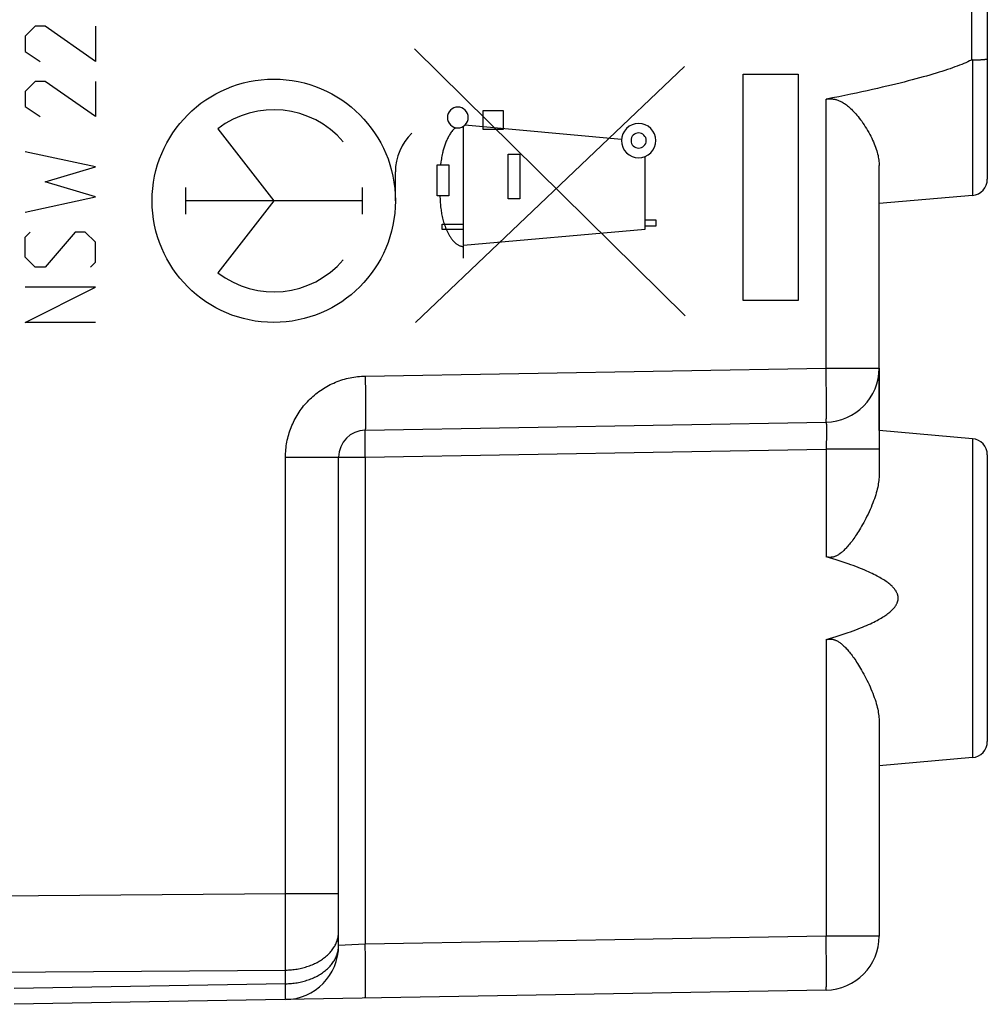
# Model space of a CAD drawing. Units: millimetres. Extents: x -59.7 to 21.3, y -24.5 to 46.4.
# Drawn here: x -39.1 to -21.2, y -19.6 to -1.4 of the extents above; entities that cross this region are included whole.
import ezdxf

# ---------------------------------------------------------------- set-up
doc = ezdxf.new("R2010")
doc.units = ezdxf.units.MM
doc.header["$LTSCALE"] = 30.734
doc.layers.get('0').update_dxf_attribs({"linetype": 'CONTINUOUS'})
for name, color, linetype in [('ASSI', 7, 'CONTINUOUS'), ('DRAFT', 7, 'CONTINUOUS'), ('INCISIONI_LASER', 7, 'CONTINUOUS'), ('RACCORDO', 7, 'CONTINUOUS')]:
    doc.layers.add(name, color=color, linetype=linetype)

msp = doc.modelspace()

# ---------------------------------------------------------------- linework, layer by layer
at = {"color": 250, "linetype": 'CONTINUOUS'}
for p, q in [((-26.779, -6.876), (-31.789, -1.939)), ((-31.765, -7), (-26.789, -2.268)), ((-25.709, -2.408), (-24.69, -2.408)), ((-25.709, -6.592), (-25.709, -2.408)), ((-24.69, -2.408), (-24.69, -6.592)), ((-30.518, -3.082), (-30.145, -3.082)), ((-30.518, -3.432), (-30.518, -3.082)), ((-30.145, -3.082), (-30.145, -3.432)), ((-30.881, -5.81), (-30.881, -3.372)), ((-27.957, -3.619), (-30.853, -3.35)), ((-30.145, -3.432), (-30.518, -3.432)), ((-30.053, -3.889), (-29.837, -3.889)), ((-30.053, -4.712), (-30.053, -3.889)), ((-29.837, -3.889), (-29.837, -4.712)), ((-27.519, -5.275), (-27.519, -3.929)), ((-31.368, -4.084), (-31.15, -4.084)), ((-31.368, -4.657), (-31.368, -4.084)), ((-31.15, -4.084), (-31.151, -4.657)), ((-31.151, -4.657), (-31.368, -4.657)), ((-29.837, -4.712), (-30.053, -4.712)), ((-31.275, -5.182), (-30.881, -5.182)), ((-31.275, -5.282), (-31.275, -5.182)), ((-30.881, -5.569), (-27.519, -5.275)), ((-27.519, -5.1), (-27.323, -5.1)), ((-27.323, -5.218), (-27.519, -5.218)), ((-27.323, -5.1), (-27.323, -5.218)), ((-30.881, -5.282), (-31.275, -5.282)), ((-24.69, -6.592), (-25.709, -6.592))]:
    msp.add_line(p, q, dxfattribs=at)
at = {"color": 7, "linetype": 'CONTINUOUS'}
msp.add_line((-23.19, -8.5), (-23.19, -7.959), dxfattribs=at)
at = {"color": 250, "linetype": 'CONTINUOUS'}
for points in [[(-30.985, -3.018), (-31.023, -3.021), (-31.059, -3.032), (-31.092, -3.05), (-31.121, -3.074), (-31.145, -3.103), (-31.163, -3.136), (-31.174, -3.172), (-31.178, -3.21), (-31.174, -3.247), (-31.163, -3.283), (-31.146, -3.317), (-31.121, -3.346), (-31.092, -3.37), (-31.059, -3.388), (-31.023, -3.399), (-30.985, -3.403)], [(-30.985, -3.403), (-30.948, -3.399), (-30.912, -3.388), (-30.879, -3.37), (-30.849, -3.346), (-30.825, -3.317), (-30.807, -3.284), (-30.796, -3.248), (-30.793, -3.21), (-30.796, -3.173), (-30.807, -3.137), (-30.825, -3.104), (-30.849, -3.074), (-30.878, -3.05), (-30.911, -3.032), (-30.947, -3.021), (-30.985, -3.018)], [(-31.034, -3.396), (-31.047, -3.41), (-31.06, -3.424), (-31.072, -3.438), (-31.084, -3.452), (-31.096, -3.467), (-31.107, -3.482), (-31.118, -3.498), (-31.128, -3.514), (-31.138, -3.53), (-31.148, -3.546), (-31.157, -3.563), (-31.166, -3.579), (-31.175, -3.596), (-31.183, -3.614), (-31.191, -3.631), (-31.199, -3.648), (-31.207, -3.666), (-31.214, -3.684), (-31.22, -3.702), (-31.227, -3.72), (-31.233, -3.738), (-31.239, -3.757), (-31.245, -3.775), (-31.25, -3.794), (-31.255, -3.812), (-31.26, -3.831), (-31.264, -3.849), (-31.269, -3.868), (-31.275, -3.895), (-31.28, -3.922), (-31.285, -3.949), (-31.29, -3.976), (-31.294, -4.003), (-31.298, -4.03), (-31.306, -4.084)], [(-27.64, -3.318), (-27.702, -3.324), (-27.761, -3.342), (-27.816, -3.371), (-27.865, -3.411), (-27.904, -3.459), (-27.933, -3.513), (-27.951, -3.573), (-27.958, -3.635), (-27.952, -3.697), (-27.934, -3.756), (-27.905, -3.811), (-27.865, -3.86), (-27.817, -3.899), (-27.762, -3.929), (-27.703, -3.947), (-27.64, -3.953)], [(-27.64, -3.953), (-27.578, -3.947), (-27.519, -3.929), (-27.464, -3.9), (-27.416, -3.86), (-27.376, -3.812), (-27.347, -3.757), (-27.329, -3.698), (-27.323, -3.635), (-27.329, -3.574), (-27.347, -3.514), (-27.376, -3.46), (-27.416, -3.411), (-27.464, -3.371), (-27.518, -3.342), (-27.577, -3.324), (-27.64, -3.318)], [(-27.64, -3.495), (-27.667, -3.497), (-27.694, -3.505), (-27.718, -3.518), (-27.74, -3.536), (-27.757, -3.557), (-27.77, -3.581), (-27.778, -3.608), (-27.781, -3.635), (-27.778, -3.663), (-27.77, -3.689), (-27.757, -3.713), (-27.74, -3.735), (-27.718, -3.752), (-27.694, -3.765), (-27.668, -3.773), (-27.64, -3.776)], [(-27.64, -3.776), (-27.613, -3.773), (-27.587, -3.765), (-27.562, -3.752), (-27.541, -3.735), (-27.523, -3.713), (-27.51, -3.689), (-27.502, -3.663), (-27.5, -3.635), (-27.502, -3.608), (-27.51, -3.582), (-27.523, -3.558), (-27.541, -3.536), (-27.562, -3.519), (-27.586, -3.506), (-27.612, -3.498), (-27.64, -3.495)], [(-31.316, -4.657), (-31.315, -4.683), (-31.314, -4.709), (-31.313, -4.735), (-31.311, -4.761), (-31.309, -4.787), (-31.307, -4.813), (-31.305, -4.838), (-31.303, -4.864), (-31.3, -4.89), (-31.296, -4.915), (-31.293, -4.941), (-31.289, -4.966), (-31.284, -4.992), (-31.279, -5.017), (-31.274, -5.043), (-31.268, -5.068), (-31.262, -5.094), (-31.254, -5.119), (-31.247, -5.145), (-31.239, -5.17), (-31.23, -5.196), (-31.22, -5.222), (-31.21, -5.248), (-31.199, -5.274), (-31.187, -5.3), (-31.175, -5.326), (-31.169, -5.338), (-31.162, -5.35), (-31.156, -5.362), (-31.15, -5.374), (-31.143, -5.386), (-31.136, -5.397), (-31.129, -5.409), (-31.122, -5.421), (-31.114, -5.432), (-31.107, -5.443), (-31.099, -5.454), (-31.091, -5.465), (-31.083, -5.475), (-31.075, -5.485), (-31.066, -5.495), (-31.057, -5.505), (-31.049, -5.514), (-31.039, -5.523), (-31.03, -5.531), (-31.021, -5.539), (-31.011, -5.547), (-31.001, -5.554), (-30.991, -5.561), (-30.981, -5.567), (-30.971, -5.572), (-30.96, -5.577), (-30.95, -5.582), (-30.939, -5.585), (-30.927, -5.588), (-30.916, -5.591), (-30.904, -5.593), (-30.893, -5.594), (-30.881, -5.594)]]:
    msp.add_lwpolyline(points, dxfattribs=at)
at = {"layer": 'ASSI', "color": 7, "linetype": 'CONTINUOUS'}
for p, q in [((-21.19, 4.35), (-21.19, -4.35)), ((-21.436, -2.144), (-21.418, -2.144)), ((-21.418, -2.144), (-21.4, -2.143)), ((-21.4, -2.143), (-21.383, -2.143)), ((-21.383, -2.143), (-21.366, -2.142)), ((-21.366, -2.142), (-21.349, -2.142)), ((-21.349, -2.142), (-21.333, -2.141)), ((-21.333, -2.141), (-21.317, -2.14)), ((-21.317, -2.14), (-21.302, -2.139)), ((-21.302, -2.139), (-21.288, -2.139)), ((-23.19, -7.843), (-23.19, -4.099)), ((-21.464, -4.649), (-23.19, -4.8)), ((-23.19, -7.959), (-23.19, -9.813)), ((-32.699, -8.991), (-24.173, -8.843)), ((-21.464, -9.151), (-23.19, -9)), ((-21.19, -9.45), (-21.19, -14.75)), ((-33.19, -18.524), (-33.19, -9.491)), ((-23.19, -14.387), (-23.19, -18.349)), ((-21.464, -15.049), (-23.19, -15.2)), ((-24.173, -19.349), (-39.19, -19.611))]:
    msp.add_line(p, q, dxfattribs=at)
at = {"layer": 'ASSI', "color": 250, "linetype": 'CONTINUOUS'}
for p, q in [((-21.485, -1.251), (-21.485, -2.149)), ((-21.464, -2.144), (-21.464, -4.649)), ((-24.173, -7.843), (-24.173, -2.87)), ((-32.699, -7.992), (-24.173, -7.843)), ((-32.699, -7.992), (-32.697, -8.102)), ((-24.173, -7.843), (-23.19, -7.843)), ((-24.169, -8.088), (-24.173, -7.843)), ((-32.697, -8.102), (-32.695, -8.21)), ((-24.167, -8.294), (-24.169, -8.088)), ((-32.695, -8.21), (-32.694, -8.316)), ((-32.694, -8.316), (-32.693, -8.418)), ((-24.165, -8.457), (-24.167, -8.294)), ((-32.693, -8.418), (-32.692, -8.515)), ((-32.692, -8.515), (-32.692, -8.606)), ((-24.165, -8.559), (-24.165, -8.457)), ((-32.692, -8.606), (-32.691, -8.689)), ((-32.691, -8.689), (-32.692, -8.763)), ((-24.167, -8.747), (-24.166, -8.722)), ((-24.166, -8.68), (-24.165, -8.632)), ((-24.166, -8.722), (-24.166, -8.68)), ((-24.165, -8.632), (-24.165, -8.559)), ((-32.692, -8.857), (-32.693, -8.884)), ((-32.693, -8.884), (-32.693, -8.907)), ((-32.692, -8.763), (-32.692, -8.813)), ((-32.692, -8.813), (-32.692, -8.857)), ((-24.167, -8.769), (-24.167, -8.747)), ((-24.167, -8.888), (-24.166, -8.898)), ((-24.166, -8.898), (-24.166, -8.909)), ((-24.166, -8.909), (-24.166, -8.922)), ((-24.166, -8.922), (-24.166, -8.935)), ((-32.702, -9.051), (-32.702, -9.036)), ((-32.702, -9.067), (-32.702, -9.051)), ((-32.702, -9.095), (-32.702, -9.067)), ((-32.702, -9.138), (-32.702, -9.095)), ((-24.166, -9.103), (-24.167, -9.157)), ((-24.166, -8.935), (-24.165, -8.949)), ((-24.165, -9.024), (-24.166, -9.062)), ((-24.166, -9.062), (-24.166, -9.103)), ((-24.165, -8.949), (-24.165, -8.972)), ((-24.165, -8.972), (-24.165, -8.997)), ((-24.165, -8.997), (-24.165, -9.024)), ((-32.702, -9.187), (-32.702, -9.138)), ((-32.702, -9.256), (-32.702, -9.187)), ((-32.701, -9.331), (-32.702, -9.256)), ((-24.169, -9.213), (-24.17, -9.272)), ((-24.167, -9.157), (-24.169, -9.213)), ((-21.464, -9.151), (-21.464, -15.049)), ((-32.7, -9.41), (-32.701, -9.331)), ((-32.699, -9.491), (-32.7, -9.41)), ((-32.699, -9.491), (-24.173, -9.343)), ((-23.19, -9.343), (-24.173, -9.343)), ((-24.173, -9.343), (-24.173, -11.334)), ((-34.173, -9.491), (-32.699, -9.491)), ((-34.173, -17.563), (-34.173, -9.491)), ((-32.699, -9.491), (-32.699, -18.498)), ((-24.173, -12.866), (-24.173, -18.349)), ((-49.19, -17.672), (-34.173, -17.563)), ((-34.173, -17.563), (-33.19, -17.563)), ((-34.171, -18.164), (-34.173, -17.563)), ((-34.172, -18.71), (-34.171, -18.164)), ((-24.173, -18.349), (-32.699, -18.498)), ((-23.19, -18.349), (-24.173, -18.349)), ((-24.169, -18.594), (-24.173, -18.349)), ((-32.699, -18.498), (-33.19, -18.524)), ((-32.695, -18.743), (-32.699, -18.498)), ((-34.173, -18.977), (-34.172, -18.71)), ((-32.693, -18.949), (-32.695, -18.743)), ((-24.167, -18.8), (-24.169, -18.594)), ((-24.165, -18.963), (-24.167, -18.8)), ((-49.19, -19.086), (-34.173, -18.977)), ((-34.173, -19.231), (-34.173, -18.977)), ((-32.692, -19.112), (-32.693, -18.949)), ((-32.691, -19.214), (-32.692, -19.112)), ((-24.165, -19.066), (-24.165, -18.963)), ((-24.165, -19.138), (-24.165, -19.066)), ((-34.173, -19.231), (-39.19, -19.318)), ((-34.171, -19.375), (-34.173, -19.231)), ((-32.692, -19.287), (-32.691, -19.214)), ((-32.692, -19.335), (-32.692, -19.287)), ((-24.167, -19.253), (-24.166, -19.228)), ((-24.167, -19.275), (-24.167, -19.253)), ((-24.166, -19.186), (-24.165, -19.138)), ((-24.166, -19.228), (-24.166, -19.186)), ((-34.171, -19.442), (-34.171, -19.375)), ((-34.171, -19.473), (-34.171, -19.442)), ((-32.693, -19.377), (-32.692, -19.335)), ((-32.693, -19.402), (-32.693, -19.377)), ((-32.693, -19.424), (-32.693, -19.402))]:
    msp.add_line(p, q, dxfattribs=at)
at = {"layer": 'ASSI', "color": 7, "linetype": 'CONTINUOUS'}
for points in [[(-21.485, -2.149), (-21.518, -2.164), (-21.553, -2.18), (-21.588, -2.195), (-21.626, -2.21), (-21.664, -2.226), (-21.705, -2.242), (-21.746, -2.257), (-21.789, -2.273), (-21.834, -2.29), (-21.88, -2.306), (-21.928, -2.322), (-21.978, -2.339), (-22.03, -2.356), (-22.083, -2.373), (-22.138, -2.39), (-22.195, -2.407), (-22.253, -2.424), (-22.314, -2.442), (-22.377, -2.46), (-22.442, -2.478), (-22.51, -2.496), (-22.579, -2.515), (-22.651, -2.534), (-22.725, -2.553), (-22.801, -2.572), (-22.881, -2.591), (-22.962, -2.611), (-23.046, -2.631), (-23.133, -2.651), (-23.223, -2.672), (-23.316, -2.693), (-23.412, -2.714), (-23.51, -2.735), (-23.612, -2.757), (-23.717, -2.779), (-23.826, -2.801), (-23.938, -2.824), (-24.054, -2.847), (-24.173, -2.87)], [(-21.464, -2.144), (-21.466, -2.144), (-21.468, -2.145), (-21.471, -2.145), (-21.473, -2.145), (-21.475, -2.146), (-21.477, -2.147), (-21.48, -2.147), (-21.482, -2.148), (-21.485, -2.149)], [(-21.464, -2.144), (-21.455, -2.144), (-21.436, -2.144)], [(-21.288, -2.139), (-21.282, -2.138), (-21.275, -2.138), (-21.269, -2.137), (-21.262, -2.136), (-21.257, -2.136), (-21.251, -2.135), (-21.245, -2.135), (-21.24, -2.134), (-21.235, -2.134), (-21.23, -2.133), (-21.226, -2.132), (-21.222, -2.132), (-21.218, -2.131), (-21.214, -2.13), (-21.21, -2.13), (-21.207, -2.129), (-21.204, -2.128), (-21.201, -2.128), (-21.199, -2.127), (-21.197, -2.126), (-21.195, -2.126), (-21.194, -2.125), (-21.192, -2.124), (-21.191, -2.123), (-21.191, -2.123), (-21.19, -2.122), (-21.19, -2.121)], [(-24.173, -2.87), (-24.159, -2.868), (-24.146, -2.866), (-24.132, -2.864), (-24.119, -2.863), (-24.106, -2.863), (-24.093, -2.863), (-24.08, -2.863), (-24.067, -2.864), (-24.054, -2.865), (-24.04, -2.867), (-24.027, -2.869), (-24.013, -2.872), (-24, -2.875), (-23.986, -2.878), (-23.972, -2.883), (-23.958, -2.888), (-23.943, -2.893), (-23.928, -2.899), (-23.913, -2.906), (-23.897, -2.914), (-23.881, -2.922), (-23.865, -2.931), (-23.849, -2.941), (-23.832, -2.952), (-23.814, -2.964), (-23.796, -2.977), (-23.778, -2.991), (-23.76, -3.006), (-23.741, -3.022), (-23.722, -3.04), (-23.703, -3.058), (-23.683, -3.077), (-23.663, -3.098), (-23.642, -3.12), (-23.622, -3.143), (-23.601, -3.167), (-23.579, -3.193), (-23.558, -3.221), (-23.536, -3.25), (-23.513, -3.28), (-23.491, -3.312), (-23.469, -3.345), (-23.447, -3.379), (-23.425, -3.414), (-23.404, -3.449), (-23.384, -3.485), (-23.364, -3.521), (-23.346, -3.556), (-23.329, -3.591), (-23.312, -3.626), (-23.297, -3.66), (-23.283, -3.694), (-23.27, -3.727), (-23.257, -3.76), (-23.246, -3.792), (-23.236, -3.823), (-23.227, -3.854), (-23.219, -3.884), (-23.212, -3.913), (-23.206, -3.942), (-23.201, -3.97), (-23.197, -3.997), (-23.194, -4.024), (-23.192, -4.049), (-23.19, -4.074), (-23.19, -4.099)], [(-23.19, -9.813), (-23.19, -9.84), (-23.192, -9.867), (-23.194, -9.895), (-23.197, -9.925), (-23.201, -9.954), (-23.206, -9.985), (-23.211, -10.017), (-23.218, -10.049), (-23.226, -10.082), (-23.234, -10.116), (-23.244, -10.151), (-23.255, -10.187), (-23.266, -10.224), (-23.279, -10.261), (-23.293, -10.299), (-23.308, -10.339), (-23.324, -10.379), (-23.341, -10.42), (-23.359, -10.461), (-23.378, -10.503), (-23.397, -10.544), (-23.417, -10.584), (-23.437, -10.624), (-23.457, -10.663), (-23.477, -10.7), (-23.497, -10.736), (-23.516, -10.77), (-23.535, -10.803), (-23.554, -10.834), (-23.573, -10.864), (-23.591, -10.893), (-23.608, -10.92), (-23.626, -10.947), (-23.643, -10.972), (-23.66, -10.996), (-23.677, -11.02), (-23.693, -11.042), (-23.709, -11.063), (-23.725, -11.084), (-23.741, -11.103), (-23.756, -11.122), (-23.771, -11.14), (-23.786, -11.156), (-23.801, -11.172), (-23.815, -11.187), (-23.829, -11.202), (-23.843, -11.215), (-23.857, -11.228), (-23.87, -11.24), (-23.883, -11.251), (-23.896, -11.262), (-23.909, -11.271), (-23.921, -11.28), (-23.934, -11.289), (-23.945, -11.296), (-23.957, -11.303), (-23.969, -11.31), (-23.98, -11.315), (-23.991, -11.32), (-24.001, -11.325), (-24.011, -11.329), (-24.022, -11.332), (-24.032, -11.335), (-24.041, -11.338), (-24.051, -11.34), (-24.06, -11.342), (-24.07, -11.343), (-24.079, -11.344), (-24.088, -11.345), (-24.097, -11.345), (-24.106, -11.345), (-24.116, -11.345), (-24.125, -11.344), (-24.134, -11.343), (-24.144, -11.341), (-24.153, -11.339), (-24.163, -11.337), (-24.173, -11.334)], [(-24.173, -12.866), (-24.108, -12.846), (-24.046, -12.827), (-23.986, -12.809), (-23.928, -12.79), (-23.872, -12.772), (-23.819, -12.754), (-23.767, -12.737), (-23.718, -12.719), (-23.67, -12.702), (-23.624, -12.685), (-23.58, -12.668), (-23.538, -12.651), (-23.498, -12.635), (-23.459, -12.619), (-23.422, -12.603), (-23.386, -12.587), (-23.352, -12.571), (-23.319, -12.556), (-23.288, -12.541), (-23.258, -12.526), (-23.23, -12.511), (-23.203, -12.496), (-23.177, -12.482), (-23.152, -12.468), (-23.129, -12.453), (-23.106, -12.44), (-23.085, -12.426), (-23.065, -12.412), (-23.046, -12.399), (-23.028, -12.385), (-23.012, -12.372), (-22.996, -12.36), (-22.981, -12.347), (-22.967, -12.334), (-22.954, -12.322), (-22.942, -12.31), (-22.93, -12.298), (-22.92, -12.286), (-22.91, -12.275), (-22.901, -12.263), (-22.893, -12.252), (-22.886, -12.241), (-22.879, -12.231), (-22.873, -12.221), (-22.868, -12.21), (-22.863, -12.2), (-22.859, -12.191), (-22.855, -12.181), (-22.851, -12.172), (-22.849, -12.163), (-22.846, -12.154), (-22.844, -12.145), (-22.842, -12.136), (-22.841, -12.127), (-22.84, -12.118), (-22.84, -12.109), (-22.839, -12.1), (-22.84, -12.092), (-22.84, -12.083), (-22.841, -12.074), (-22.842, -12.065), (-22.844, -12.056), (-22.846, -12.047), (-22.848, -12.038), (-22.851, -12.029), (-22.854, -12.02), (-22.858, -12.01), (-22.862, -12.001), (-22.867, -11.991), (-22.873, -11.981), (-22.879, -11.97), (-22.885, -11.96), (-22.893, -11.949), (-22.901, -11.938), (-22.909, -11.926), (-22.919, -11.915), (-22.929, -11.903), (-22.941, -11.891), (-22.953, -11.879), (-22.966, -11.867), (-22.98, -11.854), (-22.995, -11.841), (-23.01, -11.828), (-23.027, -11.815), (-23.045, -11.802), (-23.064, -11.789), (-23.084, -11.775), (-23.105, -11.761), (-23.128, -11.747), (-23.151, -11.733), (-23.176, -11.719), (-23.202, -11.704), (-23.229, -11.69), (-23.257, -11.675), (-23.287, -11.66), (-23.318, -11.644), (-23.351, -11.629), (-23.385, -11.613), (-23.421, -11.598), (-23.458, -11.582), (-23.497, -11.565), (-23.538, -11.549), (-23.58, -11.532), (-23.624, -11.515), (-23.67, -11.498), (-23.717, -11.481), (-23.767, -11.464), (-23.818, -11.446), (-23.872, -11.428), (-23.928, -11.41), (-23.985, -11.391), (-24.046, -11.373), (-24.108, -11.354), (-24.173, -11.334)], [(-24.173, -12.866), (-24.163, -12.863), (-24.153, -12.861), (-24.143, -12.859), (-24.134, -12.857), (-24.125, -12.856), (-24.115, -12.855), (-24.106, -12.855), (-24.097, -12.855), (-24.088, -12.855), (-24.078, -12.856), (-24.069, -12.857), (-24.06, -12.858), (-24.05, -12.86), (-24.041, -12.862), (-24.031, -12.865), (-24.021, -12.868), (-24.011, -12.871), (-24, -12.876), (-23.99, -12.88), (-23.979, -12.885), (-23.968, -12.891), (-23.956, -12.897), (-23.944, -12.904), (-23.932, -12.912), (-23.92, -12.92), (-23.908, -12.929), (-23.895, -12.939), (-23.882, -12.95), (-23.869, -12.961), (-23.856, -12.973), (-23.842, -12.986), (-23.828, -12.999), (-23.814, -13.014), (-23.8, -13.029), (-23.785, -13.045), (-23.77, -13.062), (-23.755, -13.08), (-23.74, -13.098), (-23.724, -13.118), (-23.708, -13.138), (-23.692, -13.159), (-23.676, -13.182), (-23.659, -13.205), (-23.642, -13.23), (-23.625, -13.255), (-23.607, -13.282), (-23.59, -13.309), (-23.571, -13.338), (-23.553, -13.368), (-23.534, -13.399), (-23.515, -13.432), (-23.496, -13.467), (-23.476, -13.502), (-23.456, -13.539), (-23.436, -13.577), (-23.416, -13.616), (-23.397, -13.656), (-23.378, -13.697), (-23.359, -13.738), (-23.342, -13.779), (-23.325, -13.819), (-23.309, -13.859), (-23.294, -13.898), (-23.28, -13.937), (-23.267, -13.974), (-23.255, -14.011), (-23.244, -14.047), (-23.235, -14.083), (-23.226, -14.117), (-23.218, -14.15), (-23.211, -14.183), (-23.206, -14.214), (-23.201, -14.245), (-23.197, -14.275), (-23.194, -14.304), (-23.192, -14.333), (-23.19, -14.36), (-23.19, -14.387)]]:
    msp.add_lwpolyline(points, dxfattribs=at)
at = {"layer": 'ASSI', "color": 250, "linetype": 'CONTINUOUS'}
for points in [[(-34.173, -9.491), (-34.172, -9.456), (-34.171, -9.422), (-34.169, -9.387), (-34.166, -9.352), (-34.162, -9.317), (-34.158, -9.282), (-34.152, -9.247), (-34.146, -9.212), (-34.139, -9.177), (-34.131, -9.143), (-34.123, -9.108), (-34.113, -9.074), (-34.103, -9.04), (-34.092, -9.007), (-34.08, -8.973), (-34.068, -8.94), (-34.054, -8.908), (-34.04, -8.875), (-34.025, -8.843), (-34.01, -8.811), (-33.993, -8.78), (-33.976, -8.749), (-33.958, -8.719), (-33.94, -8.689), (-33.921, -8.659), (-33.901, -8.63), (-33.88, -8.601), (-33.859, -8.573), (-33.837, -8.545), (-33.814, -8.518), (-33.791, -8.492), (-33.767, -8.466), (-33.742, -8.44), (-33.717, -8.415), (-33.692, -8.391), (-33.666, -8.367), (-33.639, -8.344), (-33.611, -8.322), (-33.584, -8.3), (-33.555, -8.279), (-33.527, -8.258), (-33.497, -8.238), (-33.468, -8.219), (-33.437, -8.201), (-33.407, -8.183), (-33.376, -8.166), (-33.344, -8.15), (-33.313, -8.135), (-33.281, -8.12), (-33.248, -8.106), (-33.215, -8.093), (-33.182, -8.081), (-33.149, -8.069), (-33.115, -8.058), (-33.081, -8.048), (-33.047, -8.039), (-33.012, -8.03), (-32.978, -8.023), (-32.943, -8.016), (-32.908, -8.01), (-32.873, -8.005), (-32.838, -8.001), (-32.804, -7.997), (-32.769, -7.994), (-32.734, -7.993), (-32.699, -7.992)], [(-32.693, -8.907), (-32.694, -8.928), (-32.694, -8.937), (-32.694, -8.946), (-32.695, -8.954), (-32.695, -8.961), (-32.695, -8.967), (-32.696, -8.973), (-32.696, -8.978), (-32.696, -8.982), (-32.697, -8.985), (-32.697, -8.988), (-32.698, -8.99), (-32.698, -8.991), (-32.699, -8.991)], [(-24.173, -8.843), (-24.172, -8.842), (-24.172, -8.841), (-24.171, -8.839), (-24.171, -8.837), (-24.17, -8.833), (-24.17, -8.829), (-24.17, -8.824), (-24.169, -8.818), (-24.169, -8.812), (-24.168, -8.805), (-24.168, -8.797), (-24.168, -8.788), (-24.167, -8.769)], [(-24.173, -8.843), (-24.172, -8.843), (-24.172, -8.843), (-24.171, -8.844), (-24.171, -8.845), (-24.171, -8.846), (-24.17, -8.848), (-24.17, -8.849), (-24.17, -8.852), (-24.169, -8.854), (-24.169, -8.857), (-24.169, -8.859), (-24.168, -8.863), (-24.168, -8.866), (-24.168, -8.87), (-24.168, -8.874), (-24.167, -8.878), (-24.167, -8.883), (-24.167, -8.888)], [(-32.702, -9.036), (-32.701, -9.024), (-32.701, -9.018), (-32.701, -9.013), (-32.701, -9.008), (-32.7, -9.005), (-32.7, -9.001), (-32.7, -8.998), (-32.7, -8.996), (-32.7, -8.994), (-32.699, -8.993), (-32.699, -8.992), (-32.699, -8.991)], [(-24.17, -9.272), (-24.172, -9.331), (-24.173, -9.343)], [(-34.173, -18.977), (-34.145, -18.977), (-34.118, -18.975), (-34.091, -18.974), (-34.064, -18.972), (-34.037, -18.969), (-34.01, -18.966), (-33.983, -18.962), (-33.957, -18.958), (-33.93, -18.953), (-33.904, -18.948), (-33.878, -18.942), (-33.852, -18.936), (-33.827, -18.929), (-33.802, -18.922), (-33.777, -18.914), (-33.752, -18.906), (-33.728, -18.897), (-33.704, -18.888), (-33.68, -18.878), (-33.657, -18.868), (-33.634, -18.858), (-33.611, -18.847), (-33.589, -18.835), (-33.568, -18.824), (-33.547, -18.812), (-33.526, -18.799), (-33.506, -18.786), (-33.486, -18.773), (-33.467, -18.759), (-33.449, -18.745), (-33.431, -18.73), (-33.413, -18.715), (-33.396, -18.7), (-33.38, -18.685), (-33.364, -18.669), (-33.349, -18.653), (-33.335, -18.637), (-33.321, -18.62), (-33.308, -18.603), (-33.295, -18.586), (-33.284, -18.569), (-33.272, -18.551), (-33.262, -18.533), (-33.252, -18.515), (-33.243, -18.497), (-33.235, -18.479), (-33.227, -18.46), (-33.22, -18.442), (-33.214, -18.423), (-33.208, -18.404), (-33.203, -18.385), (-33.199, -18.366), (-33.196, -18.347), (-33.193, -18.328), (-33.191, -18.309), (-33.19, -18.289), (-33.19, -18.27)], [(-34.173, -19.231), (-34.145, -19.23), (-34.118, -19.229), (-34.091, -19.227), (-34.064, -19.225), (-34.037, -19.222), (-34.01, -19.219), (-33.983, -19.215), (-33.957, -19.211), (-33.93, -19.206), (-33.904, -19.201), (-33.878, -19.195), (-33.852, -19.189), (-33.827, -19.182), (-33.802, -19.175), (-33.777, -19.167), (-33.752, -19.159), (-33.728, -19.151), (-33.704, -19.141), (-33.68, -19.132), (-33.657, -19.122), (-33.634, -19.111), (-33.611, -19.1), (-33.589, -19.089), (-33.568, -19.077), (-33.547, -19.065), (-33.526, -19.052), (-33.506, -19.039), (-33.486, -19.026), (-33.467, -19.012), (-33.449, -18.998), (-33.431, -18.984), (-33.413, -18.969), (-33.396, -18.954), (-33.38, -18.938), (-33.364, -18.923), (-33.349, -18.906), (-33.335, -18.89), (-33.321, -18.874), (-33.308, -18.857), (-33.295, -18.84), (-33.284, -18.822), (-33.272, -18.805), (-33.262, -18.787), (-33.252, -18.769), (-33.243, -18.751), (-33.235, -18.732), (-33.227, -18.714), (-33.22, -18.695), (-33.214, -18.676), (-33.208, -18.658), (-33.203, -18.639), (-33.199, -18.62), (-33.196, -18.6), (-33.193, -18.581), (-33.191, -18.562), (-33.19, -18.543), (-33.19, -18.524)], [(-24.173, -19.349), (-24.172, -19.348), (-24.172, -19.347), (-24.171, -19.345), (-24.171, -19.343), (-24.17, -19.339), (-24.17, -19.335), (-24.17, -19.33), (-24.169, -19.325), (-24.169, -19.318), (-24.168, -19.311), (-24.168, -19.303), (-24.168, -19.295), (-24.167, -19.275)], [(-34.173, -19.523), (-34.172, -19.523), (-34.172, -19.522), (-34.172, -19.52), (-34.172, -19.517), (-34.172, -19.513), (-34.172, -19.508), (-34.171, -19.503), (-34.171, -19.496), (-34.171, -19.489), (-34.171, -19.473)], [(-32.699, -19.498), (-32.698, -19.497), (-32.698, -19.496), (-32.697, -19.494), (-32.697, -19.492), (-32.696, -19.488), (-32.696, -19.484), (-32.696, -19.479), (-32.695, -19.473), (-32.695, -19.467), (-32.695, -19.46), (-32.694, -19.452), (-32.694, -19.443), (-32.693, -19.424)]]:
    msp.add_lwpolyline(points, dxfattribs=at)
at = {"layer": 'ASSI', "color": 7, "linetype": 'CONTINUOUS'}
for centre, radius, start, end in [((-21.49, -4.35), 0.3, 275, 360), ((-24.19, -7.843), 1, 271, 360), ((-32.69, -9.491), 0.5, 91, 180), ((-21.49, -9.45), 0.3, 0, 85), ((-21.49, -14.75), 0.3, 275, 360), ((-24.19, -18.349), 1, 271, 360), ((-34.19, -18.524), 1, 271, 360)]:
    msp.add_arc(centre, radius, start, end, dxfattribs=at)
at = {"layer": 'DRAFT', "color": 250, "linetype": 'CONTINUOUS'}
for p, q in [((-24.173, -7.843), (-24.173, -2.87)), ((-24.173, -9.343), (-24.173, -11.334)), ((-24.173, -12.866), (-24.173, -18.349))]:
    msp.add_line(p, q, dxfattribs=at)
at = {"layer": 'DRAFT', "color": 7, "linetype": 'CONTINUOUS'}
for p, q in [((-23.19, -9), (-23.19, -4.099)), ((-21.464, -4.649), (-23.19, -4.8)), ((-21.464, -9.151), (-23.19, -9)), ((-23.19, -9.343), (-23.19, -9.813)), ((-23.19, -14.387), (-23.19, -18.349)), ((-21.464, -15.049), (-23.19, -15.2))]:
    msp.add_line(p, q, dxfattribs=at)
for points in [[(-24.173, -2.87), (-24.159, -2.868), (-24.146, -2.866), (-24.132, -2.864), (-24.119, -2.863), (-24.106, -2.863), (-24.093, -2.863), (-24.08, -2.863), (-24.067, -2.864), (-24.054, -2.865), (-24.04, -2.867), (-24.027, -2.869), (-24.013, -2.872), (-24, -2.875), (-23.986, -2.878), (-23.972, -2.883), (-23.958, -2.888), (-23.943, -2.893), (-23.928, -2.899), (-23.913, -2.906), (-23.897, -2.914), (-23.881, -2.922), (-23.865, -2.931), (-23.849, -2.941), (-23.832, -2.952), (-23.814, -2.964), (-23.796, -2.977), (-23.778, -2.991), (-23.76, -3.006), (-23.741, -3.022), (-23.722, -3.04), (-23.703, -3.058), (-23.683, -3.077), (-23.663, -3.098), (-23.642, -3.12), (-23.622, -3.143), (-23.601, -3.167), (-23.579, -3.193), (-23.558, -3.221), (-23.536, -3.25), (-23.513, -3.28), (-23.491, -3.312), (-23.469, -3.345), (-23.447, -3.379), (-23.425, -3.414), (-23.404, -3.449), (-23.384, -3.485), (-23.364, -3.521), (-23.346, -3.556), (-23.329, -3.591), (-23.312, -3.626), (-23.297, -3.66), (-23.283, -3.694), (-23.27, -3.727), (-23.257, -3.76), (-23.246, -3.792), (-23.236, -3.823), (-23.227, -3.854), (-23.219, -3.884), (-23.212, -3.913), (-23.206, -3.942), (-23.201, -3.97), (-23.197, -3.997), (-23.194, -4.024), (-23.192, -4.049), (-23.19, -4.074), (-23.19, -4.099)], [(-23.19, -9.813), (-23.19, -9.84), (-23.192, -9.867), (-23.194, -9.895), (-23.197, -9.925), (-23.201, -9.954), (-23.206, -9.985), (-23.211, -10.017), (-23.218, -10.049), (-23.226, -10.082), (-23.234, -10.116), (-23.244, -10.151), (-23.255, -10.187), (-23.266, -10.224), (-23.279, -10.261), (-23.293, -10.299), (-23.308, -10.339), (-23.324, -10.379), (-23.341, -10.42), (-23.359, -10.461), (-23.378, -10.503), (-23.397, -10.544), (-23.417, -10.584), (-23.437, -10.624), (-23.457, -10.663), (-23.477, -10.7), (-23.497, -10.736), (-23.516, -10.77), (-23.535, -10.803), (-23.554, -10.834), (-23.573, -10.864), (-23.591, -10.893), (-23.608, -10.92), (-23.626, -10.947), (-23.643, -10.972), (-23.66, -10.996), (-23.677, -11.02), (-23.693, -11.042), (-23.709, -11.063), (-23.725, -11.084), (-23.741, -11.103), (-23.756, -11.122), (-23.771, -11.14), (-23.786, -11.156), (-23.801, -11.172), (-23.815, -11.187), (-23.829, -11.202), (-23.843, -11.215), (-23.857, -11.228), (-23.87, -11.24), (-23.883, -11.251), (-23.896, -11.262), (-23.909, -11.271), (-23.921, -11.28), (-23.934, -11.289), (-23.945, -11.296), (-23.957, -11.303), (-23.969, -11.31), (-23.98, -11.315), (-23.991, -11.32), (-24.001, -11.325), (-24.011, -11.329), (-24.022, -11.332), (-24.032, -11.335), (-24.041, -11.338), (-24.051, -11.34), (-24.06, -11.342), (-24.07, -11.343), (-24.079, -11.344), (-24.088, -11.345), (-24.097, -11.345), (-24.106, -11.345), (-24.116, -11.345), (-24.125, -11.344), (-24.134, -11.343), (-24.144, -11.341), (-24.153, -11.339), (-24.163, -11.337), (-24.173, -11.334)], [(-24.173, -12.866), (-24.108, -12.846), (-24.046, -12.827), (-23.986, -12.809), (-23.928, -12.79), (-23.872, -12.772), (-23.819, -12.754), (-23.767, -12.737), (-23.718, -12.719), (-23.67, -12.702), (-23.624, -12.685), (-23.58, -12.668), (-23.538, -12.651), (-23.498, -12.635), (-23.459, -12.619), (-23.422, -12.603), (-23.386, -12.587), (-23.352, -12.571), (-23.319, -12.556), (-23.288, -12.541), (-23.258, -12.526), (-23.23, -12.511), (-23.203, -12.496), (-23.177, -12.482), (-23.152, -12.468), (-23.129, -12.453), (-23.106, -12.44), (-23.085, -12.426), (-23.065, -12.412), (-23.046, -12.399), (-23.028, -12.385), (-23.012, -12.372), (-22.996, -12.36), (-22.981, -12.347), (-22.967, -12.334), (-22.954, -12.322), (-22.942, -12.31), (-22.93, -12.298), (-22.92, -12.286), (-22.91, -12.275), (-22.901, -12.263), (-22.893, -12.252), (-22.886, -12.241), (-22.879, -12.231), (-22.873, -12.221), (-22.868, -12.21), (-22.863, -12.2), (-22.859, -12.191), (-22.855, -12.181), (-22.851, -12.172), (-22.849, -12.163), (-22.846, -12.154), (-22.844, -12.145), (-22.842, -12.136), (-22.841, -12.127), (-22.84, -12.118), (-22.84, -12.109), (-22.839, -12.1), (-22.84, -12.092), (-22.84, -12.083), (-22.841, -12.074), (-22.842, -12.065), (-22.844, -12.056), (-22.846, -12.047), (-22.848, -12.038), (-22.851, -12.029), (-22.854, -12.02), (-22.858, -12.01), (-22.862, -12.001), (-22.867, -11.991), (-22.873, -11.981), (-22.879, -11.97), (-22.885, -11.96), (-22.893, -11.949), (-22.901, -11.938), (-22.909, -11.926), (-22.919, -11.915), (-22.929, -11.903), (-22.941, -11.891), (-22.953, -11.879), (-22.966, -11.867), (-22.98, -11.854), (-22.995, -11.841), (-23.01, -11.828), (-23.027, -11.815), (-23.045, -11.802), (-23.064, -11.789), (-23.084, -11.775), (-23.105, -11.761), (-23.128, -11.747), (-23.151, -11.733), (-23.176, -11.719), (-23.202, -11.704), (-23.229, -11.69), (-23.257, -11.675), (-23.287, -11.66), (-23.318, -11.644), (-23.351, -11.629), (-23.385, -11.613), (-23.421, -11.598), (-23.458, -11.582), (-23.497, -11.565), (-23.538, -11.549), (-23.58, -11.532), (-23.624, -11.515), (-23.67, -11.498), (-23.717, -11.481), (-23.767, -11.464), (-23.818, -11.446), (-23.872, -11.428), (-23.928, -11.41), (-23.985, -11.391), (-24.046, -11.373), (-24.108, -11.354), (-24.173, -11.334)], [(-24.173, -12.866), (-24.163, -12.863), (-24.153, -12.861), (-24.143, -12.859), (-24.134, -12.857), (-24.125, -12.856), (-24.115, -12.855), (-24.106, -12.855), (-24.097, -12.855), (-24.088, -12.855), (-24.078, -12.856), (-24.069, -12.857), (-24.06, -12.858), (-24.05, -12.86), (-24.041, -12.862), (-24.031, -12.865), (-24.021, -12.868), (-24.011, -12.871), (-24, -12.876), (-23.99, -12.88), (-23.979, -12.885), (-23.968, -12.891), (-23.956, -12.897), (-23.944, -12.904), (-23.932, -12.912), (-23.92, -12.92), (-23.908, -12.929), (-23.895, -12.939), (-23.882, -12.95), (-23.869, -12.961), (-23.856, -12.973), (-23.842, -12.986), (-23.828, -12.999), (-23.814, -13.014), (-23.8, -13.029), (-23.785, -13.045), (-23.77, -13.062), (-23.755, -13.08), (-23.74, -13.098), (-23.724, -13.118), (-23.708, -13.138), (-23.692, -13.159), (-23.676, -13.182), (-23.659, -13.205), (-23.642, -13.23), (-23.625, -13.255), (-23.607, -13.282), (-23.59, -13.309), (-23.571, -13.338), (-23.553, -13.368), (-23.534, -13.399), (-23.515, -13.432), (-23.496, -13.467), (-23.476, -13.502), (-23.456, -13.539), (-23.436, -13.577), (-23.416, -13.616), (-23.397, -13.656), (-23.378, -13.697), (-23.359, -13.738), (-23.342, -13.779), (-23.325, -13.819), (-23.309, -13.859), (-23.294, -13.898), (-23.28, -13.937), (-23.267, -13.974), (-23.255, -14.011), (-23.244, -14.047), (-23.235, -14.083), (-23.226, -14.117), (-23.218, -14.15), (-23.211, -14.183), (-23.206, -14.214), (-23.201, -14.245), (-23.197, -14.275), (-23.194, -14.304), (-23.192, -14.333), (-23.19, -14.36), (-23.19, -14.387)]]:
    msp.add_lwpolyline(points, dxfattribs=at)
at = {"layer": 'INCISIONI_LASER', "color": 250, "linetype": 'CONTINUOUS'}
for p, q in [((-38.804, -1.521), (-38.99, -1.707)), ((-38.619, -1.521), (-38.804, -1.521)), ((-37.69, -2.171), (-38.619, -1.521)), ((-37.69, -1.521), (-37.69, -2.171)), ((-38.99, -1.707), (-38.99, -1.986)), ((-38.99, -1.986), (-38.711, -2.171)), ((-38.804, -2.543), (-38.99, -2.729)), ((-38.619, -2.543), (-38.804, -2.543)), ((-37.69, -3.193), (-38.619, -2.543)), ((-37.69, -2.543), (-37.69, -3.193)), ((-38.99, -2.729), (-38.99, -3.007)), ((-38.99, -3.007), (-38.711, -3.193)), ((-35.423, -3.419), (-34.39, -4.75)), ((-37.69, -4.121), (-38.99, -3.843)), ((-38.619, -4.4), (-37.69, -4.121)), ((-32.14, -4.75), (-32.14, -4.215)), ((-37.69, -4.679), (-38.619, -4.4)), ((-36.025, -4.502), (-36.025, -4.998)), ((-32.755, -4.502), (-32.755, -4.998)), ((-38.99, -4.957), (-37.69, -4.679)), ((-32.755, -4.75), (-36.025, -4.75)), ((-34.39, -4.75), (-35.423, -6.081)), ((-38.99, -5.421), (-38.897, -5.329)), ((-38.99, -5.793), (-38.99, -5.421)), ((-38.061, -5.329), (-38.619, -5.979)), ((-37.876, -5.329), (-38.061, -5.329)), ((-37.69, -5.514), (-37.876, -5.329)), ((-37.69, -5.886), (-37.69, -5.514)), ((-38.804, -5.979), (-38.99, -5.793)), ((-38.619, -5.979), (-38.804, -5.979)), ((-37.783, -5.979), (-37.69, -5.886)), ((-37.69, -6.35), (-38.99, -6.35)), ((-38.99, -7), (-37.69, -6.35)), ((-37.69, -7), (-38.99, -7))]:
    msp.add_line(p, q, dxfattribs=at)
msp.add_ellipse((-34.39, -4.75), major_axis=(2.25, 0), ratio=1, dxfattribs=at)
for centre, major_axis, start_param, end_param in [((-34.39, -4.75), (1.685, 0), 0.703721, 2.23088), ((-31.149, -4.215), (0.991, 0), 2.332286, 3.141593), ((-34.39, -4.75), (1.685, 0), -2.23088, -0.703721)]:
    msp.add_ellipse(centre, major_axis=major_axis, ratio=1, start_param=start_param, end_param=end_param, dxfattribs=at)
at = {"layer": 'RACCORDO', "color": 7, "linetype": 'CONTINUOUS'}
for p, q in [((-21.19, 4.35), (-21.19, -4.35)), ((-21.436, -2.144), (-21.418, -2.144)), ((-21.418, -2.144), (-21.4, -2.143)), ((-21.4, -2.143), (-21.383, -2.143)), ((-21.383, -2.143), (-21.366, -2.142)), ((-21.366, -2.142), (-21.349, -2.142)), ((-21.349, -2.142), (-21.333, -2.141)), ((-21.333, -2.141), (-21.317, -2.14)), ((-21.317, -2.14), (-21.302, -2.139)), ((-21.302, -2.139), (-21.288, -2.139)), ((-23.19, -7.843), (-23.19, -9.343)), ((-32.699, -8.991), (-24.173, -8.843)), ((-21.19, -9.45), (-21.19, -14.75)), ((-33.19, -18.524), (-33.19, -9.491)), ((-24.173, -19.349), (-39.19, -19.611))]:
    msp.add_line(p, q, dxfattribs=at)
at = {"layer": 'RACCORDO', "color": 250, "linetype": 'CONTINUOUS'}
for p, q in [((-21.485, -1.251), (-21.485, -2.149)), ((-21.464, -2.144), (-21.464, -4.649)), ((-32.699, -7.992), (-24.173, -7.843)), ((-32.699, -7.992), (-32.697, -8.102)), ((-24.173, -7.843), (-23.19, -7.843)), ((-24.169, -8.088), (-24.173, -7.843)), ((-32.697, -8.102), (-32.695, -8.21)), ((-24.167, -8.294), (-24.169, -8.088)), ((-32.695, -8.21), (-32.694, -8.316)), ((-32.694, -8.316), (-32.693, -8.418)), ((-24.165, -8.457), (-24.167, -8.294)), ((-32.693, -8.418), (-32.692, -8.515)), ((-32.692, -8.515), (-32.692, -8.606)), ((-24.165, -8.559), (-24.165, -8.457)), ((-32.692, -8.606), (-32.691, -8.689)), ((-32.691, -8.689), (-32.692, -8.763)), ((-24.167, -8.747), (-24.166, -8.722)), ((-24.166, -8.68), (-24.165, -8.632)), ((-24.166, -8.722), (-24.166, -8.68)), ((-24.165, -8.632), (-24.165, -8.559)), ((-32.692, -8.857), (-32.693, -8.884)), ((-32.693, -8.884), (-32.693, -8.907)), ((-32.692, -8.763), (-32.692, -8.813)), ((-32.692, -8.813), (-32.692, -8.857)), ((-24.167, -8.769), (-24.167, -8.747)), ((-24.167, -8.888), (-24.166, -8.898)), ((-24.166, -8.898), (-24.166, -8.909)), ((-24.166, -8.909), (-24.166, -8.922)), ((-24.166, -8.922), (-24.166, -8.935)), ((-32.702, -9.051), (-32.702, -9.036)), ((-32.702, -9.067), (-32.702, -9.051)), ((-32.702, -9.095), (-32.702, -9.067)), ((-32.702, -9.138), (-32.702, -9.095)), ((-24.166, -9.103), (-24.167, -9.157)), ((-24.166, -8.935), (-24.165, -8.949)), ((-24.165, -9.024), (-24.166, -9.062)), ((-24.166, -9.062), (-24.166, -9.103)), ((-24.165, -8.949), (-24.165, -8.972)), ((-24.165, -8.972), (-24.165, -8.997)), ((-24.165, -8.997), (-24.165, -9.024)), ((-32.702, -9.187), (-32.702, -9.138)), ((-32.702, -9.256), (-32.702, -9.187)), ((-32.701, -9.331), (-32.702, -9.256)), ((-24.169, -9.213), (-24.17, -9.272)), ((-24.167, -9.157), (-24.169, -9.213)), ((-21.464, -9.151), (-21.464, -15.049)), ((-32.7, -9.41), (-32.701, -9.331)), ((-32.699, -9.491), (-32.7, -9.41)), ((-32.699, -9.491), (-24.173, -9.343)), ((-23.19, -9.343), (-24.173, -9.343)), ((-34.173, -9.491), (-32.699, -9.491)), ((-34.173, -17.563), (-34.173, -9.491)), ((-32.699, -9.491), (-32.699, -18.498)), ((-49.19, -17.672), (-34.173, -17.563)), ((-34.173, -17.563), (-33.19, -17.563)), ((-34.171, -18.164), (-34.173, -17.563)), ((-34.172, -18.71), (-34.171, -18.164)), ((-24.173, -18.349), (-32.699, -18.498)), ((-23.19, -18.349), (-24.173, -18.349)), ((-24.169, -18.594), (-24.173, -18.349)), ((-32.699, -18.498), (-33.19, -18.524)), ((-32.695, -18.743), (-32.699, -18.498)), ((-34.173, -18.977), (-34.172, -18.71)), ((-32.693, -18.949), (-32.695, -18.743)), ((-24.167, -18.8), (-24.169, -18.594)), ((-24.165, -18.963), (-24.167, -18.8)), ((-49.19, -19.086), (-34.173, -18.977)), ((-34.173, -19.231), (-34.173, -18.977)), ((-32.692, -19.112), (-32.693, -18.949)), ((-32.691, -19.214), (-32.692, -19.112)), ((-24.165, -19.066), (-24.165, -18.963)), ((-24.165, -19.138), (-24.165, -19.066)), ((-34.173, -19.231), (-39.19, -19.318)), ((-34.171, -19.375), (-34.173, -19.231)), ((-32.692, -19.287), (-32.691, -19.214)), ((-32.692, -19.335), (-32.692, -19.287)), ((-24.167, -19.253), (-24.166, -19.228)), ((-24.167, -19.275), (-24.167, -19.253)), ((-24.166, -19.186), (-24.165, -19.138)), ((-24.166, -19.228), (-24.166, -19.186)), ((-34.171, -19.442), (-34.171, -19.375)), ((-34.171, -19.473), (-34.171, -19.442)), ((-32.693, -19.377), (-32.692, -19.335)), ((-32.693, -19.402), (-32.693, -19.377)), ((-32.693, -19.424), (-32.693, -19.402))]:
    msp.add_line(p, q, dxfattribs=at)
at = {"layer": 'RACCORDO', "color": 7, "linetype": 'CONTINUOUS'}
for points in [[(-21.485, -2.149), (-21.518, -2.164), (-21.553, -2.18), (-21.588, -2.195), (-21.626, -2.21), (-21.664, -2.226), (-21.705, -2.242), (-21.746, -2.257), (-21.789, -2.273), (-21.834, -2.29), (-21.88, -2.306), (-21.928, -2.322), (-21.978, -2.339), (-22.03, -2.356), (-22.083, -2.373), (-22.138, -2.39), (-22.195, -2.407), (-22.253, -2.424), (-22.314, -2.442), (-22.377, -2.46), (-22.442, -2.478), (-22.51, -2.496), (-22.579, -2.515), (-22.651, -2.534), (-22.725, -2.553), (-22.801, -2.572), (-22.881, -2.591), (-22.962, -2.611), (-23.046, -2.631), (-23.133, -2.651), (-23.223, -2.672), (-23.316, -2.693), (-23.412, -2.714), (-23.51, -2.735), (-23.612, -2.757), (-23.717, -2.779), (-23.826, -2.801), (-23.938, -2.824), (-24.054, -2.847), (-24.173, -2.87)], [(-21.464, -2.144), (-21.466, -2.144), (-21.468, -2.145), (-21.471, -2.145), (-21.473, -2.145), (-21.475, -2.146), (-21.477, -2.147), (-21.48, -2.147), (-21.482, -2.148), (-21.485, -2.149)], [(-21.464, -2.144), (-21.455, -2.144), (-21.436, -2.144)], [(-21.288, -2.139), (-21.282, -2.138), (-21.275, -2.138), (-21.269, -2.137), (-21.262, -2.136), (-21.257, -2.136), (-21.251, -2.135), (-21.245, -2.135), (-21.24, -2.134), (-21.235, -2.134), (-21.23, -2.133), (-21.226, -2.132), (-21.222, -2.132), (-21.218, -2.131), (-21.214, -2.13), (-21.21, -2.13), (-21.207, -2.129), (-21.204, -2.128), (-21.201, -2.128), (-21.199, -2.127), (-21.197, -2.126), (-21.195, -2.126), (-21.194, -2.125), (-21.192, -2.124), (-21.191, -2.123), (-21.191, -2.123), (-21.19, -2.122), (-21.19, -2.121)]]:
    msp.add_lwpolyline(points, dxfattribs=at)
at = {"layer": 'RACCORDO', "color": 250, "linetype": 'CONTINUOUS'}
for points in [[(-34.173, -9.491), (-34.172, -9.456), (-34.171, -9.422), (-34.169, -9.387), (-34.166, -9.352), (-34.162, -9.317), (-34.158, -9.282), (-34.152, -9.247), (-34.146, -9.212), (-34.139, -9.177), (-34.131, -9.143), (-34.123, -9.108), (-34.113, -9.074), (-34.103, -9.04), (-34.092, -9.007), (-34.08, -8.973), (-34.068, -8.94), (-34.054, -8.908), (-34.04, -8.875), (-34.025, -8.843), (-34.01, -8.811), (-33.993, -8.78), (-33.976, -8.749), (-33.958, -8.719), (-33.94, -8.689), (-33.921, -8.659), (-33.901, -8.63), (-33.88, -8.601), (-33.859, -8.573), (-33.837, -8.545), (-33.814, -8.518), (-33.791, -8.492), (-33.767, -8.466), (-33.742, -8.44), (-33.717, -8.415), (-33.692, -8.391), (-33.666, -8.367), (-33.639, -8.344), (-33.611, -8.322), (-33.584, -8.3), (-33.555, -8.279), (-33.527, -8.258), (-33.497, -8.238), (-33.468, -8.219), (-33.437, -8.201), (-33.407, -8.183), (-33.376, -8.166), (-33.344, -8.15), (-33.313, -8.135), (-33.281, -8.12), (-33.248, -8.106), (-33.215, -8.093), (-33.182, -8.081), (-33.149, -8.069), (-33.115, -8.058), (-33.081, -8.048), (-33.047, -8.039), (-33.012, -8.03), (-32.978, -8.023), (-32.943, -8.016), (-32.908, -8.01), (-32.873, -8.005), (-32.838, -8.001), (-32.804, -7.997), (-32.769, -7.994), (-32.734, -7.993), (-32.699, -7.992)], [(-32.693, -8.907), (-32.694, -8.928), (-32.694, -8.937), (-32.694, -8.946), (-32.695, -8.954), (-32.695, -8.961), (-32.695, -8.967), (-32.696, -8.973), (-32.696, -8.978), (-32.696, -8.982), (-32.697, -8.985), (-32.697, -8.988), (-32.698, -8.99), (-32.698, -8.991), (-32.699, -8.991)], [(-24.173, -8.843), (-24.172, -8.842), (-24.172, -8.841), (-24.171, -8.839), (-24.171, -8.837), (-24.17, -8.833), (-24.17, -8.829), (-24.17, -8.824), (-24.169, -8.818), (-24.169, -8.812), (-24.168, -8.805), (-24.168, -8.797), (-24.168, -8.788), (-24.167, -8.769)], [(-24.173, -8.843), (-24.172, -8.843), (-24.172, -8.843), (-24.171, -8.844), (-24.171, -8.845), (-24.171, -8.846), (-24.17, -8.848), (-24.17, -8.849), (-24.17, -8.852), (-24.169, -8.854), (-24.169, -8.857), (-24.169, -8.859), (-24.168, -8.863), (-24.168, -8.866), (-24.168, -8.87), (-24.168, -8.874), (-24.167, -8.878), (-24.167, -8.883), (-24.167, -8.888)], [(-32.702, -9.036), (-32.701, -9.024), (-32.701, -9.018), (-32.701, -9.013), (-32.701, -9.008), (-32.7, -9.005), (-32.7, -9.001), (-32.7, -8.998), (-32.7, -8.996), (-32.7, -8.994), (-32.699, -8.993), (-32.699, -8.992), (-32.699, -8.991)], [(-24.17, -9.272), (-24.172, -9.331), (-24.173, -9.343)], [(-33.227, -18.46), (-33.22, -18.442), (-33.214, -18.423), (-33.208, -18.404), (-33.203, -18.385), (-33.199, -18.366), (-33.196, -18.347), (-33.193, -18.328), (-33.191, -18.309), (-33.19, -18.289), (-33.19, -18.27)], [(-34.173, -18.977), (-34.145, -18.977), (-34.118, -18.975), (-34.091, -18.974), (-34.064, -18.972), (-34.037, -18.969), (-34.01, -18.966), (-33.983, -18.962), (-33.957, -18.958), (-33.93, -18.953), (-33.904, -18.948), (-33.878, -18.942), (-33.852, -18.936), (-33.827, -18.929), (-33.802, -18.922), (-33.777, -18.914), (-33.752, -18.906), (-33.728, -18.897), (-33.704, -18.888), (-33.68, -18.878), (-33.657, -18.868), (-33.634, -18.858), (-33.611, -18.847), (-33.589, -18.835), (-33.568, -18.824), (-33.547, -18.812), (-33.526, -18.799), (-33.506, -18.786), (-33.486, -18.773), (-33.467, -18.759), (-33.449, -18.745), (-33.431, -18.73), (-33.413, -18.715), (-33.396, -18.7), (-33.38, -18.685), (-33.364, -18.669), (-33.349, -18.653), (-33.335, -18.637), (-33.321, -18.62), (-33.308, -18.603), (-33.295, -18.586), (-33.284, -18.569), (-33.272, -18.551), (-33.262, -18.533), (-33.252, -18.515), (-33.243, -18.497), (-33.235, -18.479), (-33.227, -18.46)], [(-34.173, -19.231), (-34.145, -19.23), (-34.118, -19.229), (-34.091, -19.227), (-34.064, -19.225), (-34.037, -19.222), (-34.01, -19.219), (-33.983, -19.215), (-33.957, -19.211), (-33.93, -19.206), (-33.904, -19.201), (-33.878, -19.195), (-33.852, -19.189), (-33.827, -19.182), (-33.802, -19.175), (-33.777, -19.167), (-33.752, -19.159), (-33.728, -19.151), (-33.704, -19.141), (-33.68, -19.132), (-33.657, -19.122), (-33.634, -19.111), (-33.611, -19.1), (-33.589, -19.089), (-33.568, -19.077), (-33.547, -19.065), (-33.526, -19.052), (-33.506, -19.039), (-33.486, -19.026), (-33.467, -19.012), (-33.449, -18.998), (-33.431, -18.984), (-33.413, -18.969), (-33.396, -18.954), (-33.38, -18.938), (-33.364, -18.923), (-33.349, -18.906), (-33.335, -18.89), (-33.321, -18.874), (-33.308, -18.857), (-33.295, -18.84), (-33.284, -18.822), (-33.272, -18.805), (-33.262, -18.787), (-33.252, -18.769), (-33.243, -18.751), (-33.235, -18.732), (-33.227, -18.714), (-33.22, -18.695), (-33.214, -18.676), (-33.208, -18.658), (-33.203, -18.639), (-33.199, -18.62), (-33.196, -18.6), (-33.193, -18.581), (-33.191, -18.562), (-33.19, -18.543), (-33.19, -18.524)], [(-24.173, -19.349), (-24.172, -19.348), (-24.172, -19.347), (-24.171, -19.345), (-24.171, -19.343), (-24.17, -19.339), (-24.17, -19.335), (-24.17, -19.33), (-24.169, -19.325), (-24.169, -19.318), (-24.168, -19.311), (-24.168, -19.303), (-24.168, -19.295), (-24.167, -19.275)], [(-34.173, -19.523), (-34.172, -19.523), (-34.172, -19.522), (-34.172, -19.52), (-34.172, -19.517), (-34.172, -19.513), (-34.172, -19.508), (-34.171, -19.503), (-34.171, -19.496), (-34.171, -19.489), (-34.171, -19.473)], [(-32.699, -19.498), (-32.698, -19.497), (-32.698, -19.496), (-32.697, -19.494), (-32.697, -19.492), (-32.696, -19.488), (-32.696, -19.484), (-32.696, -19.479), (-32.695, -19.473), (-32.695, -19.467), (-32.695, -19.46), (-32.694, -19.452), (-32.694, -19.443), (-32.693, -19.424)]]:
    msp.add_lwpolyline(points, dxfattribs=at)
at = {"layer": 'RACCORDO', "color": 7, "linetype": 'CONTINUOUS'}
for centre, radius, start, end in [((-21.49, -4.35), 0.3, 275, 360), ((-24.19, -7.843), 1, 271, 360), ((-32.69, -9.491), 0.5, 91, 180), ((-21.49, -9.45), 0.3, 0, 85), ((-21.49, -14.75), 0.3, 275, 360), ((-24.19, -18.349), 1, 271, 360), ((-34.19, -18.524), 1, 271, 360)]:
    msp.add_arc(centre, radius, start, end, dxfattribs=at)

doc.saveas('drawing.dxf')
